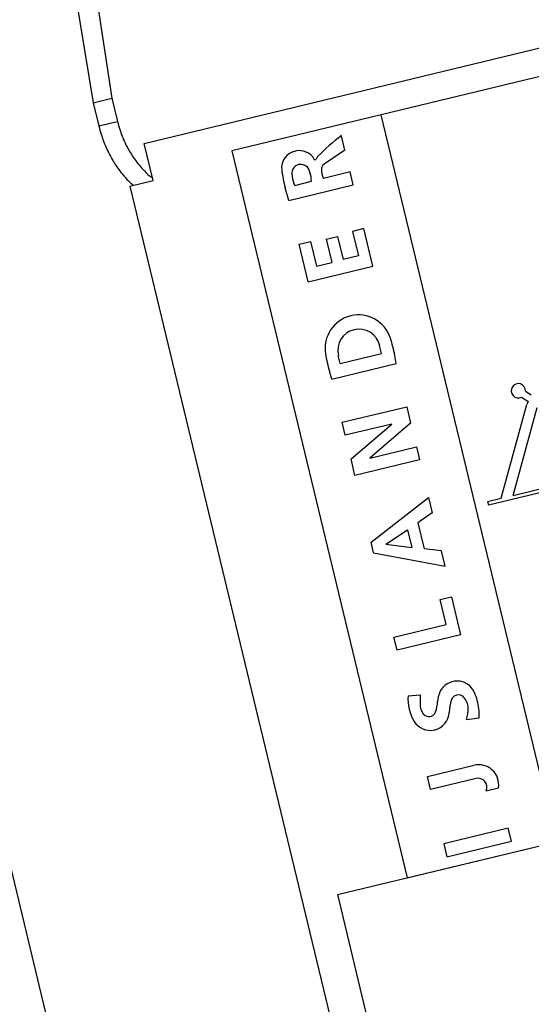
# Model space of a CAD drawing. Units: millimetres. Extents: x 0 to 5940, y 0 to 4206.
# Drawn here: x 2025 to 2036, y 1671 to 1692 of the extents above; entities that cross this region are included whole.
import ezdxf

# ---------------------------------------------------------------- set-up
doc = ezdxf.new("R2010")
doc.units = ezdxf.units.MM
doc.header["$LTSCALE"] = 100
doc.layers.add('LE_NORM', color=179, linetype='Continuous', lineweight=50)
doc.styles.add('SLDTEXTSTYLE0', font='TXT', dxfattribs={"width": 0.605})
doc.dimstyles.new('SLDDIMSTYLE0', dxfattribs={"dimtxt": 35, "dimasz": 30, "dimexe": 0, "dimexo": 0.0625, "dimgap": 8.75, "dimtad": 1, "dimdec": 0, "dimrnd": 1e-09, "dimzin": 12, "dimdsep": 46, "dimtxsty": 'SLDTEXTSTYLE0', "dimsah": 1, "dimcen": 0.09, "dimadec": 0, "dimazin": 3, "dimtfac": 1, "dimtofl": 0, "dimtmove": 0, "dimatfit": 3, "dimfxl": 0, "dimfrac": 2, "dimtolj": 1, "dimtzin": 12, "dimarcsym": 0})

# ---------------------------------------------------------------- blocks, each defined once
blk = doc.blocks.new('_D_1')
at = {"layer": 'LE_NORM', "color": 7}
for p, q in [((659.702, 2095.65), (659.702, 1364.11)), ((3059.702, 2095.65), (3059.702, 1364.11)), ((659.702, 1374.11), (3059.702, 1374.11))]:
    blk.add_line(p, q, dxfattribs=at)
for points in [[(659.702, 1374.11), (689.702, 1364.11), (689.702, 1384.11)], [(3059.702, 1374.11), (3029.702, 1384.11), (3029.702, 1364.11)]]:
    blk.add_solid(points, dxfattribs=at)
at = {"layer": 'LE_NORM', "color": 7, "insert": (1815.854, 1419.227), "char_height": 35, "attachment_point": 1, "style": 'SLDTEXTSTYLE0'}
blk.add_mtext('2400', dxfattribs=at)

msp = doc.modelspace()

# ---------------------------------------------------------------- linework, layer by layer
at = {"color": 7, "linetype": 'Continuous', "lineweight": 25}
for p, q in [((2015.607, 1712.76), (2051.904, 1562.306)), ((2027.777, 1689.029), (2074.924, 1700.404)), ((2070.234, 1698.673), (2032.74, 1689.628)), ((2026.543, 1693.664), (2027.103, 1689.973)), ((2026.109, 1693.559), (2026.713, 1689.879)), ((2026.713, 1689.879), (2027.103, 1689.973)), ((2027.103, 1689.973), (2027.22, 1689.487)), ((2026.713, 1689.879), (2026.831, 1689.393)), ((2032.74, 1689.628), (2029.615, 1688.874)), ((2036.406, 1674.432), (2032.74, 1689.628)), ((2026.831, 1689.393), (2027.22, 1689.487)), ((2031.979, 1688.889), (2031.906, 1689.19)), ((2027.965, 1688.252), (2027.777, 1689.029)), ((2029.615, 1688.874), (2033.281, 1673.678)), ((2031.979, 1688.889), (2031.543, 1688.596)), ((2032.089, 1688.433), (2031.533, 1688.298)), ((2032.155, 1688.162), (2032.089, 1688.433)), ((2027.479, 1688.135), (2027.965, 1688.252)), ((2027.479, 1688.135), (2052.278, 1585.337)), ((2030.804, 1687.836), (2030.732, 1688.103)), ((2030.804, 1687.836), (2032.155, 1688.162)), ((2030.93, 1688.151), (2030.913, 1688.194)), ((2030.93, 1688.151), (2031.282, 1688.236)), ((2031.282, 1688.236), (2031.277, 1688.282)), ((2031.589, 1687.026), (2031.826, 1687.083)), ((2031.826, 1687.083), (2031.943, 1686.599)), ((2032.375, 1687.247), (2032.138, 1687.19)), ((2032.138, 1687.19), (2032.262, 1686.676)), ((2032.564, 1686.463), (2032.375, 1687.247)), ((2031.025, 1686.922), (2031.262, 1686.979)), ((2031.214, 1686.138), (2031.025, 1686.922)), ((2031.262, 1686.979), (2031.386, 1686.465)), ((2031.589, 1687.026), (2031.705, 1686.542)), ((2032.262, 1686.676), (2031.943, 1686.599)), ((2031.214, 1686.138), (2032.564, 1686.463)), ((2031.386, 1686.465), (2031.705, 1686.542)), ((2032.748, 1684.638), (2032.707, 1684.806)), ((2031.883, 1684.429), (2031.842, 1684.598)), ((2031.883, 1684.429), (2032.748, 1684.638)), ((2033.056, 1684.426), (2033.024, 1684.597)), ((2031.705, 1684.1), (2033.056, 1684.426)), ((2031.822, 1673.326), (2078.484, 1684.583)), ((2034.982, 1681.474), (2047.134, 1684.406)), ((2031.705, 1684.1), (2031.656, 1684.267)), ((2035.498, 1681.671), (2046.405, 1684.302)), ((2035.76, 1683.849), (2035.881, 1683.771)), ((2035.248, 1681.61), (2035.789, 1683.571)), ((2035.679, 1683.723), (2035.811, 1683.638)), ((2031.923, 1683.199), (2033.273, 1683.524)), ((2033.273, 1683.524), (2033.356, 1683.181)), ((2035.498, 1681.671), (2036.006, 1683.511)), ((2031.988, 1682.928), (2031.923, 1683.199)), ((2032.961, 1683.163), (2031.988, 1682.928)), ((2032.108, 1682.432), (2032.961, 1683.163)), ((2033.356, 1683.181), (2032.504, 1682.45)), ((2032.504, 1682.45), (2033.476, 1682.685)), ((2033.476, 1682.685), (2033.541, 1682.414)), ((2032.191, 1682.089), (2032.108, 1682.432)), ((2033.541, 1682.414), (2032.191, 1682.089)), ((2032.528, 1680.692), (2033.732, 1681.624)), ((2033.732, 1681.624), (2033.809, 1681.303)), ((2034.966, 1681.542), (2035.248, 1681.61)), ((2034.966, 1681.542), (2034.982, 1681.474)), ((2033.809, 1681.303), (2033.506, 1681.099)), ((2033.506, 1681.099), (2033.638, 1680.554)), ((2032.836, 1680.649), (2033.29, 1680.954)), ((2033.29, 1680.954), (2033.38, 1680.584)), ((2032.581, 1680.47), (2032.528, 1680.692)), ((2032.581, 1680.47), (2034.078, 1680.189)), ((2032.836, 1680.649), (2033.38, 1680.584)), ((2034, 1680.511), (2033.638, 1680.554)), ((2034.078, 1680.189), (2034, 1680.511)), ((2033.971, 1679.496), (2034.209, 1679.553)), ((2034.098, 1678.971), (2033.971, 1679.496)), ((2034.209, 1679.553), (2034.4, 1678.758)), ((2033.006, 1678.707), (2034.098, 1678.971)), ((2033.072, 1678.437), (2033.006, 1678.707)), ((2034.4, 1678.758), (2033.072, 1678.437)), ((2033.302, 1677.482), (2033.557, 1677.505)), ((2034.525, 1676.984), (2034.787, 1677.02)), ((2033.709, 1675.793), (2034.686, 1676.029)), ((2033.774, 1675.523), (2033.709, 1675.793)), ((2034.724, 1675.752), (2033.774, 1675.523)), ((2034.937, 1675.497), (2035.192, 1675.559)), ((2035.399, 1674.712), (2034.049, 1674.386)), ((2035.465, 1674.441), (2035.399, 1674.712)), ((2033.281, 1673.678), (2036.406, 1674.432)), ((2034.049, 1674.386), (2034.114, 1674.116)), ((2034.114, 1674.116), (2035.465, 1674.441)), ((2031.822, 1673.326), (2049.411, 1600.418))]:
    msp.add_line(p, q, dxfattribs=at)
for centre, radius, start, end in [((2034.115, 1686.187), 3.728, 126.3314, 136.5387), ((2031.012, 1688.518), 0.357, 101.1049, 187.5017), ((2031.027, 1688.52), 0.358, 29.353, 103.5631), ((2031.529, 1688.638), 0.164, 136.5387, 158.5642), ((2031.056, 1688.4), 0.19, 21.8759, 185.2503), ((2031.357, 1688.706), 0.02, 209.353, 338.5642), ((2031.614, 1688.49), 0.127, 123.915, 180.9956), ((2033.425, 1688.836), 2.792, 187.5017, 195.226), ((2031.535, 1688.444), 0.67, 185.2503, 201.8759), ((2030.61, 1688.221), 0.67, 5.2503, 21.8759), ((2031.936, 1688.496), 0.449, 180.9956, 206.1305), ((2032.265, 1684.742), 0.701, 17.7513, 189.3749), ((2032.275, 1684.702), 0.445, 13.5631, 193.5631), ((2030.09, 1684.046), 2.985, 10.6348, 17.7513), ((2034.519, 1685.114), 2.985, 189.3749, 196.4914), ((2035.61, 1683.857), 0.15, 357.1388, 297.1388), ((2036.445, 1683.39), 0.68, 158.6558, 164.5631), ((2034.328, 1677.394), 0.396, 23.1717, 154.93), ((2034.222, 1677.417), 0.922, 175.9776, 210.956), ((2035.489, 1677.375), 1.935, 176.151, 183.4823), ((2034.45, 1677.337), 0.531, 154.93, 177.6148), ((2035.239, 1677.08), 1.08, 163.2096, 177.0828), ((2034.353, 1677.347), 0.154, 82.8685, 163.2096), ((2034.352, 1677.344), 0.158, 44.5671, 82.8685), ((2034.232, 1677.225), 0.327, 1.0246, 44.5671), ((2033.568, 1677.069), 1.223, 6.7291, 23.1717), ((2033.801, 1677.272), 0.245, 183.4823, 235.71), ((2033.189, 1677.39), 0.731, 340.3488, 357.6148), ((2033.744, 1677.216), 0.815, 343.4641, 1.0246), ((2033.747, 1677.09), 1.043, 356.115, 6.7291), ((2033.743, 1677.187), 0.141, 235.71, 342.2632), ((2033.765, 1677.155), 0.397, 282.0332, 357.0828), ((2033.765, 1677.153), 0.394, 212.0798, 282.0332), ((2034.783, 1675.625), 0.415, 350.792, 103.5631), ((2034.768, 1675.572), 0.185, 336.0834, 103.5631)]:
    msp.add_arc(centre, radius, start, end, dxfattribs=at)
for points, knots in [([(2026.831, 1689.393), (2026.846, 1689.335), (2026.875, 1689.233), (2026.922, 1689.087), (2026.976, 1688.955), (2027.058, 1688.783), (2027.172, 1688.584), (2027.315, 1688.39), (2027.447, 1688.241), (2027.519, 1688.181), (2027.553, 1688.152)], [0, 0, 0, 0, 0.104128, 0.186626, 0.269452, 0.358219, 0.531852, 0.702337, 0.860759, 1, 1, 1, 1]), ([(2027.22, 1689.487), (2027.236, 1689.429), (2027.265, 1689.327), (2027.315, 1689.181), (2027.372, 1689.049), (2027.46, 1688.878), (2027.561, 1688.72), (2027.667, 1688.584), (2027.77, 1688.466), (2027.871, 1688.365), (2027.932, 1688.32), (2027.952, 1688.306)], [0, 0, 0, 0, 0.106419, 0.190953, 0.276446, 0.368943, 0.553167, 0.645508, 0.739697, 0.91788, 1, 1, 1, 1])]:
    msp.add_open_spline(points, degree=3, knots=knots, dxfattribs=at)

# ---------------------------------------------------------------- dimensions: what is measured, and where the dimension line sits
at = {"layer": 'LE_NORM', "color": 7}
dim = msp.add_linear_dim(base=(3059.702, 1374.11), p1=(659.702, 2105.65), p2=(3059.702, 2105.65), angle=0, dimstyle='SLDDIMSTYLE0', dxfattribs=at)
dim.commit()
dim.dimension.update_dxf_attribs({"geometry": '_D_1', "text_midpoint": (1859.702, 1374.11), "dimtype": 160})

doc.saveas('drawing.dxf')
